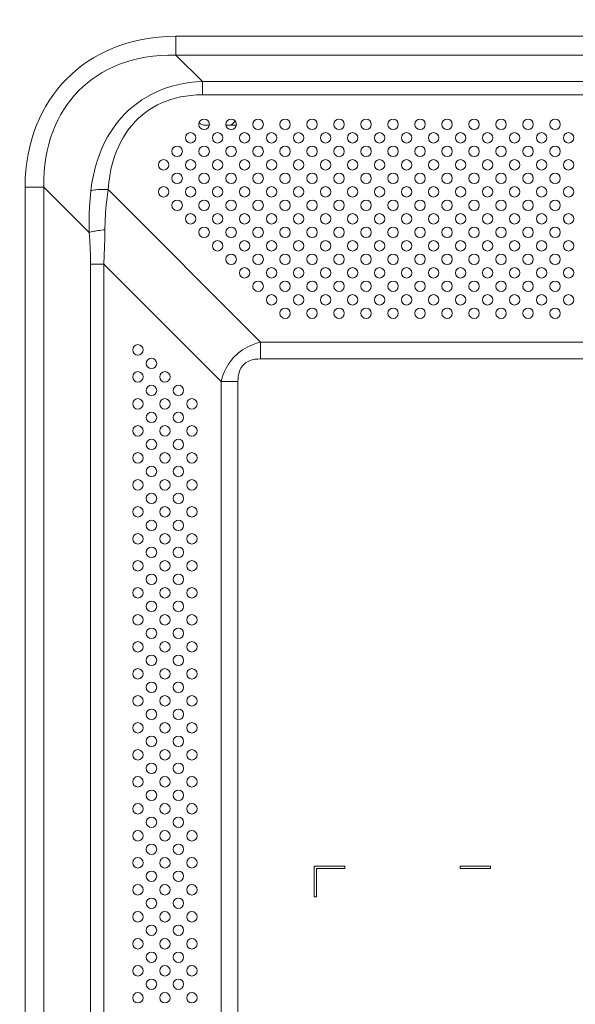
# Model space of a CAD drawing. Extents: x 3 to 145, y -18 to 89.
# Drawn here: x 96 to 101, y 38 to 46 of the extents above; entities that cross this region are included whole.
import ezdxf

# ---------------------------------------------------------------- set-up
doc = ezdxf.new("R2010")
doc.units = 0
doc.header["$MEASUREMENT"] = 0
doc.linetypes.add('DCAD_CONTINUOUS', pattern=[0])
doc.layers.get('0').update_dxf_attribs({"linetype": 'DCAD_CONTINUOUS', "lineweight": 0})
doc.styles.add('DC_TEXTSTYLE4', font='arial.ttf', dxfattribs={"height": 0.75})
doc.dimstyles.get("Standard").update_dxf_attribs({"dimtxt": 0.18, "dimasz": 0.18, "dimexe": 0.18, "dimexo": 0.0625, "dimgap": 0.09, "dimtad": 0, "dimtih": 1, "dimtoh": 1, "dimdec": 4, "dimzin": 0, "dimdsep": 46, "dimtxsty": 'Standard', "dimcen": 0.09, "dimadec": 0, "dimazin": 0, "dimtfac": 1, "dimtdec": 4, "dimtofl": 0, "dimtmove": 0, "dimatfit": 3, "dimfxl": 1, "dimtolj": 1, "dimtzin": 0, "dimarcsym": 0})

# ---------------------------------------------------------------- blocks, each defined once
blk = doc.blocks.new('*D16')
at = {"color": 0, "linetype": 'Continuous', "lineweight": -2, "ltscale": 0.004921}
for p, q in [((93.2161, 45.2007), (93.2161, 52.4498)), ((111.7118, 42.0038), (111.7118, 52.4498)), ((93.9661, 52.0748), (100.5691, 52.0748)), ((110.9618, 52.0748), (104.3588, 52.0748))]:
    blk.add_line(p, q, dxfattribs=at)
at = {"color": 0}
for points in [[(93.9661, 52.1998), (93.9661, 51.9498), (93.2161, 52.0748)], [(110.9618, 51.9498), (110.9618, 52.1998), (111.7118, 52.0748)]]:
    blk.add_solid(points, dxfattribs=at)
at = {"layer": 'Defpoints', "color": 0}
for p in [(111.7118, 52.0748), (93.2161, 45.1382), (111.7118, 41.9413)]:
    blk.add_point(p, dxfattribs=at)
at = {"color": 0, "lineweight": 0, "insert": (102.4639, 52.0748), "char_height": 0.75, "attachment_point": 5, "style": 'DC_TEXTSTYLE4'}
blk.add_mtext('\\A1;18.496', dxfattribs=at)

msp = doc.modelspace()

# ---------------------------------------------------------------- linework, layer by layer
at = {"color": 7, "linetype": 'DCAD_CONTINUOUS', "lineweight": 0, "ltscale": 0.004921}
for p, q in [((97.5826, 46.1476), (97.5826, 46.318)), ((97.5826, 46.318), (137.652, 46.318)), ((97.5826, 46.1476), (97.8218, 45.9083)), ((97.5826, 46.1476), (137.652, 46.1476)), ((97.8218, 45.7887), (97.8218, 45.9083)), ((137.4127, 45.9083), (97.8218, 45.9083)), ((137.4127, 45.7887), (97.8218, 45.7887)), ((97.8456, 45.514), (97.8843, 45.514)), ((98.0354, 45.514), (98.1284, 45.514)), ((96.2187, 28.2324), (96.2187, 44.9542)), ((96.3892, 44.9542), (96.2187, 44.9542)), ((96.3892, 28.2324), (96.3892, 44.9542)), ((96.3892, 44.9542), (96.7986, 44.5448)), ((98.3477, 43.5536), (96.9692, 44.9321)), ((96.8101, 44.2584), (96.8101, 28.6748)), ((96.9296, 44.2584), (96.8101, 44.2584)), ((96.9296, 44.2584), (96.9296, 28.6748)), ((97.991, 43.197), (96.9296, 44.2584)), ((98.3477, 43.5536), (98.3477, 43.4008)), ((98.3477, 43.5536), (136.8869, 43.5536)), ((98.3477, 43.4008), (136.8869, 43.4008)), ((97.991, 28.9229), (97.991, 43.197)), ((97.991, 43.197), (98.1439, 43.197)), ((98.1439, 28.9229), (98.1439, 43.197)), ((98.8338, 38.8132), (98.8338, 38.5376)), ((99.1094, 38.8132), (98.8338, 38.8132)), ((98.8535, 38.5376), (98.8535, 38.7935)), ((98.8535, 38.7935), (99.1094, 38.7935)), ((99.1094, 38.7935), (99.1094, 38.8132)), ((100.1527, 38.8132), (100.1527, 38.7935)), ((100.4283, 38.8132), (100.1527, 38.8132)), ((100.1527, 38.7935), (100.4283, 38.7935)), ((100.4283, 38.7935), (100.4283, 38.8132)), ((98.8338, 38.5376), (98.8535, 38.5376))]:
    msp.add_line(p, q, dxfattribs=at)
at = {"color": 7, "linetype": 'DCAD_CONTINUOUS', "lineweight": 0, "ltscale": 0.004921, "flags": 128}
for points in [[(96.2187, 44.9542), (96.2206, 45.0326), (96.2258, 45.1078), (96.2344, 45.1809), (96.2461, 45.2518), (96.2609, 45.3206), (96.2785, 45.3871), (96.299, 45.4515), (96.3221, 45.5136), (96.3478, 45.5735), (96.376, 45.6312), (96.4066, 45.6867), (96.4396, 45.74), (96.4748, 45.791), (96.5122, 45.8399), (96.5519, 45.8867), (96.5938, 45.9314), (96.6379, 45.9739), (96.6843, 46.0143), (96.733, 46.0526), (96.784, 46.0887), (96.8373, 46.1226), (96.893, 46.1541), (96.9512, 46.1833), (97.0117, 46.21), (97.0746, 46.234), (97.1399, 46.2553), (97.2076, 46.2738), (97.2778, 46.2893), (97.3503, 46.3016), (97.4253, 46.3106), (97.5028, 46.3161), (97.5826, 46.318)], [(96.3892, 44.9542), (96.3889, 45.0247), (96.3918, 45.0922), (96.3976, 45.1578), (96.4064, 45.2214), (96.418, 45.2829), (96.4322, 45.3423), (96.449, 45.3997), (96.4683, 45.4551), (96.4899, 45.5084), (96.5139, 45.5596), (96.54, 45.6088), (96.5683, 45.6559), (96.5987, 45.7009), (96.6312, 45.744), (96.6657, 45.7851), (96.7023, 45.8243), (96.741, 45.8615), (96.7817, 45.8967), (96.8246, 45.9299), (96.8696, 45.9611), (96.9167, 45.9903), (96.9661, 46.0173), (97.0177, 46.0421), (97.0715, 46.0646), (97.1275, 46.0847), (97.1858, 46.1022), (97.2462, 46.1171), (97.309, 46.1293), (97.3739, 46.1385), (97.4412, 46.1448), (97.5108, 46.1478), (97.5826, 46.1476)], [(97.8218, 45.9083), (97.7622, 45.9051), (97.7052, 45.8992), (97.6501, 45.8907), (97.597, 45.8799), (97.5457, 45.8667), (97.4964, 45.8513), (97.4488, 45.8338), (97.4028, 45.8141), (97.3584, 45.7924), (97.3155, 45.7686), (97.274, 45.7427), (97.234, 45.7147), (97.1953, 45.6845), (97.158, 45.6522), (97.1222, 45.6176), (97.0877, 45.5807), (97.0547, 45.5414), (97.0232, 45.4996), (96.9932, 45.4551), (96.9648, 45.4078), (96.9381, 45.3577), (96.9133, 45.3046), (96.8905, 45.2486), (96.87, 45.1896), (96.8519, 45.1276), (96.8363, 45.0624), (96.8235, 44.994), (96.8137, 44.9223)], [(97.8218, 45.7887), (97.7693, 45.7874), (97.7191, 45.7837), (97.6708, 45.7776), (97.6243, 45.7692), (97.5795, 45.7588), (97.5365, 45.7463), (97.4951, 45.7318), (97.4553, 45.7155), (97.4169, 45.6972), (97.3799, 45.677), (97.3442, 45.6549), (97.3099, 45.6309), (97.2769, 45.6048), (97.2452, 45.5769), (97.2149, 45.5468), (97.1859, 45.5147), (97.1582, 45.4803), (97.132, 45.4437), (97.1072, 45.4046), (97.0839, 45.3631), (97.0623, 45.3188), (97.0424, 45.2719), (97.0245, 45.2224), (97.0086, 45.1701), (96.995, 45.115), (96.9838, 45.057), (96.9751, 44.9961), (96.9692, 44.9321)], [(96.8137, 44.9223), (96.8063, 44.8486), (96.8012, 44.7783), (96.7979, 44.704), (96.7969, 44.6254), (96.7986, 44.5448)], [(96.9692, 44.9321), (96.9529, 44.933), (96.9367, 44.9335), (96.9207, 44.9337), (96.9051, 44.9334), (96.8899, 44.9329), (96.8753, 44.9319), (96.8613, 44.9307), (96.848, 44.929), (96.8356, 44.9271), (96.8241, 44.9248), (96.8137, 44.9223)], [(96.9692, 44.9321), (96.9595, 44.8608), (96.952, 44.7929), (96.946, 44.7212), (96.9421, 44.6455), (96.9406, 44.5681)], [(96.9406, 44.5681), (96.9248, 44.5665), (96.9092, 44.5648), (96.894, 44.5629), (96.8793, 44.561), (96.8652, 44.5589), (96.8519, 44.5567), (96.8393, 44.5544), (96.8276, 44.552), (96.8169, 44.5496), (96.8072, 44.5472), (96.7986, 44.5448)], [(96.7986, 44.5448), (96.8036, 44.4717), (96.8071, 44.4), (96.8093, 44.329), (96.8101, 44.2584)], [(96.9406, 44.5681), (96.9399, 44.4893), (96.9379, 44.4118), (96.9345, 44.335), (96.9296, 44.2584)], [(97.991, 43.197), (98.0006, 43.2299), (98.0108, 43.2592), (98.0218, 43.2858), (98.0333, 43.3101), (98.0453, 43.3323), (98.0578, 43.3529), (98.0708, 43.3721), (98.0844, 43.3901), (98.0987, 43.4071), (98.1136, 43.4232), (98.1294, 43.4386), (98.1463, 43.4534), (98.1643, 43.4678), (98.1838, 43.4816), (98.2049, 43.495), (98.2279, 43.5079), (98.2531, 43.5203), (98.2811, 43.5321), (98.3124, 43.5433), (98.3477, 43.5536)], [(98.1439, 43.197), (98.1446, 43.2205), (98.1466, 43.2411), (98.1497, 43.2594), (98.1537, 43.2759), (98.1585, 43.2906), (98.164, 43.304), (98.1703, 43.3162), (98.1771, 43.3274), (98.1847, 43.3377), (98.193, 43.3471), (98.2021, 43.3559), (98.2122, 43.3639), (98.2233, 43.3714), (98.2355, 43.3782), (98.2491, 43.3842), (98.2643, 43.3896), (98.2813, 43.3941), (98.3005, 43.3976), (98.3225, 43.3999), (98.3477, 43.4008)]]:
    msp.add_lwpolyline(points, dxfattribs=at)
at = {"color": 7, "linetype": 'DCAD_CONTINUOUS', "lineweight": 0, "ltscale": 0.004921}
for centre in [(97.8378, 45.5218), (98.0819, 45.5218), (98.326, 45.5218), (98.57, 45.5218), (98.8141, 45.5218), (99.0582, 45.5218), (99.3023, 45.5218), (99.5464, 45.5218), (99.7905, 45.5218), (100.0346, 45.5218), (100.2787, 45.5218), (100.5228, 45.5218), (100.7669, 45.5218), (101.011, 45.5218), (97.7157, 45.3998), (97.9598, 45.3998), (98.2039, 45.3998), (98.448, 45.3998), (98.6921, 45.3998), (98.9362, 45.3998), (99.1803, 45.3998), (99.4244, 45.3998), (99.6685, 45.3998), (99.9126, 45.3998), (100.1567, 45.3998), (100.4008, 45.3998), (100.6449, 45.3998), (100.8889, 45.3998), (101.133, 45.3998), (97.5937, 45.2777), (97.8378, 45.2777), (98.0819, 45.2777), (98.326, 45.2777), (98.57, 45.2777), (98.8141, 45.2777), (99.0582, 45.2777), (99.3023, 45.2777), (99.5464, 45.2777), (99.7905, 45.2777), (100.0346, 45.2777), (100.2787, 45.2777), (100.5228, 45.2777), (100.7669, 45.2777), (101.011, 45.2777), (97.4716, 45.1557), (97.7157, 45.1557), (97.9598, 45.1557), (98.2039, 45.1557), (98.448, 45.1557), (98.6921, 45.1557), (98.9362, 45.1557), (99.1803, 45.1557), (99.4244, 45.1557), (99.6685, 45.1557), (99.9126, 45.1557), (100.1567, 45.1557), (100.4008, 45.1557), (100.6449, 45.1557), (100.8889, 45.1557), (101.133, 45.1557), (97.5937, 45.0336), (97.8378, 45.0336), (98.0819, 45.0336), (98.326, 45.0336), (98.57, 45.0336), (98.8141, 45.0336), (99.0582, 45.0336), (99.3023, 45.0336), (99.5464, 45.0336), (99.7905, 45.0336), (100.0346, 45.0336), (100.2787, 45.0336), (100.5228, 45.0336), (100.7669, 45.0336), (101.011, 45.0336), (97.4716, 44.9116), (97.7157, 44.9116), (97.9598, 44.9116), (98.2039, 44.9116), (98.448, 44.9116), (98.6921, 44.9116), (98.9362, 44.9116), (99.1803, 44.9116), (99.4244, 44.9116), (99.6685, 44.9116), (99.9126, 44.9116), (100.1567, 44.9116), (100.4008, 44.9116), (100.6449, 44.9116), (100.8889, 44.9116), (101.133, 44.9116), (97.5937, 44.7895), (97.8378, 44.7895), (98.0819, 44.7895), (98.326, 44.7895), (98.57, 44.7895), (98.8141, 44.7895), (99.0582, 44.7895), (99.3023, 44.7895), (99.5464, 44.7895), (99.7905, 44.7895), (100.0346, 44.7895), (100.2787, 44.7895), (100.5228, 44.7895), (100.7669, 44.7895), (101.011, 44.7895), (97.7157, 44.6675), (97.9598, 44.6675), (98.2039, 44.6675), (98.448, 44.6675), (98.6921, 44.6675), (98.9362, 44.6675), (99.1803, 44.6675), (99.4244, 44.6675), (99.6685, 44.6675), (99.9126, 44.6675), (100.1567, 44.6675), (100.4008, 44.6675), (100.6449, 44.6675), (100.8889, 44.6675), (101.133, 44.6675), (97.8378, 44.5455), (98.0819, 44.5455), (98.326, 44.5455), (98.57, 44.5455), (98.8141, 44.5455), (99.0582, 44.5455), (99.3023, 44.5455), (99.5464, 44.5455), (99.7905, 44.5455), (100.0346, 44.5455), (100.2787, 44.5455), (100.5228, 44.5455), (100.7669, 44.5455), (101.011, 44.5455), (97.9598, 44.4234), (98.2039, 44.4234), (98.448, 44.4234), (98.6921, 44.4234), (98.9362, 44.4234), (99.1803, 44.4234), (99.4244, 44.4234), (99.6685, 44.4234), (99.9126, 44.4234), (100.1567, 44.4234), (100.4008, 44.4234), (100.6449, 44.4234), (100.8889, 44.4234), (101.133, 44.4234), (98.0819, 44.3014), (98.326, 44.3014), (98.57, 44.3014), (98.8141, 44.3014), (99.0582, 44.3014), (99.3023, 44.3014), (99.5464, 44.3014), (99.7905, 44.3014), (100.0346, 44.3014), (100.2787, 44.3014), (100.5228, 44.3014), (100.7669, 44.3014), (101.011, 44.3014), (98.2039, 44.1793), (98.448, 44.1793), (98.6921, 44.1793), (98.9362, 44.1793), (99.1803, 44.1793), (99.4244, 44.1793), (99.6685, 44.1793), (99.9126, 44.1793), (100.1567, 44.1793), (100.4008, 44.1793), (100.6449, 44.1793), (100.8889, 44.1793), (101.133, 44.1793), (98.326, 44.0573), (98.57, 44.0573), (98.8141, 44.0573), (99.0582, 44.0573), (99.3023, 44.0573), (99.5464, 44.0573), (99.7905, 44.0573), (100.0346, 44.0573), (100.2787, 44.0573), (100.5228, 44.0573), (100.7669, 44.0573), (101.011, 44.0573), (98.448, 43.9352), (98.6921, 43.9352), (98.9362, 43.9352), (99.1803, 43.9352), (99.4244, 43.9352), (99.6685, 43.9352), (99.9126, 43.9352), (100.1567, 43.9352), (100.4008, 43.9352), (100.6449, 43.9352), (100.8889, 43.9352), (101.133, 43.9352), (98.57, 43.8132), (98.8141, 43.8132), (99.0582, 43.8132), (99.3023, 43.8132), (99.5464, 43.8132), (99.7905, 43.8132), (100.0346, 43.8132), (100.2787, 43.8132), (100.5228, 43.8132), (100.7669, 43.8132), (101.011, 43.8132), (97.2393, 43.4825), (97.3614, 43.3604), (97.2393, 43.2384), (97.4834, 43.2384), (97.3614, 43.1163), (97.6055, 43.1163), (97.2393, 42.9943), (97.4834, 42.9943), (97.7275, 42.9943), (97.3614, 42.8722), (97.6055, 42.8722), (97.2393, 42.7502), (97.4834, 42.7502), (97.7275, 42.7502), (97.3614, 42.6281), (97.6055, 42.6281), (97.2393, 42.5061), (97.4834, 42.5061), (97.7275, 42.5061), (97.3614, 42.384), (97.6055, 42.384), (97.2393, 42.262), (97.4834, 42.262), (97.7275, 42.262), (97.3614, 42.1399), (97.6055, 42.1399), (97.2393, 42.0179), (97.4834, 42.0179), (97.7275, 42.0179), (97.3614, 41.8958), (97.6055, 41.8958), (97.2393, 41.7738), (97.4834, 41.7738), (97.7275, 41.7738), (97.3614, 41.6518), (97.6055, 41.6518), (97.2393, 41.5297), (97.4834, 41.5297), (97.7275, 41.5297), (97.3614, 41.4077), (97.6055, 41.4077), (97.2393, 41.2856), (97.4834, 41.2856), (97.7275, 41.2856), (97.3614, 41.1636), (97.6055, 41.1636), (97.2393, 41.0415), (97.4834, 41.0415), (97.7275, 41.0415), (97.3614, 40.9195), (97.6055, 40.9195), (97.2393, 40.7974), (97.4834, 40.7974), (97.7275, 40.7974), (97.3614, 40.6754), (97.6055, 40.6754), (97.2393, 40.5533), (97.4834, 40.5533), (97.7275, 40.5533), (97.3614, 40.4313), (97.6055, 40.4313), (97.2393, 40.3092), (97.4834, 40.3092), (97.7275, 40.3092), (97.3614, 40.1872), (97.6055, 40.1872), (97.2393, 40.0651), (97.4834, 40.0651), (97.7275, 40.0651), (97.3614, 39.9431), (97.6055, 39.9431), (97.2393, 39.821), (97.4834, 39.821), (97.7275, 39.821), (97.3614, 39.699), (97.6055, 39.699), (97.2393, 39.577), (97.4834, 39.577), (97.7275, 39.577), (97.3614, 39.4549), (97.6055, 39.4549), (97.2393, 39.3329), (97.4834, 39.3329), (97.7275, 39.3329), (97.3614, 39.2108), (97.6055, 39.2108), (97.2393, 39.0888), (97.4834, 39.0888), (97.7275, 39.0888), (97.3614, 38.9667), (97.6055, 38.9667), (97.2393, 38.8447), (97.4834, 38.8447), (97.7275, 38.8447), (97.3614, 38.7226), (97.6055, 38.7226), (97.2393, 38.6006), (97.4834, 38.6006), (97.7275, 38.6006), (97.3614, 38.4785), (97.6055, 38.4785), (97.2393, 38.3565), (97.4834, 38.3565), (97.7275, 38.3565), (97.3614, 38.2344), (97.6055, 38.2344), (97.2393, 38.1124), (97.4834, 38.1124), (97.7275, 38.1124), (97.3614, 37.9903), (97.6055, 37.9903), (97.2393, 37.8683), (97.4834, 37.8683), (97.7275, 37.8683), (97.3614, 37.7462), (97.6055, 37.7462), (97.2393, 37.6242), (97.4834, 37.6242), (97.7275, 37.6242)]:
    msp.add_circle(centre, 0.0472, dxfattribs=at)
for centre, radius, start, end in [((97.8456, 45.5927), 0.0787, 227.40834, 270), ((98.9165, 44.6793), 1.1811, 132.46121, 135.01728), ((98.2472, 45.5533), 0.0394, 325.64119, 350.60138), ((101.2787, 44.7187), 0.1969, 123.35441, 130.76938), ((101.2787, 44.7187), 0.1969, 192.51236, 206.22305)]:
    msp.add_arc(centre, radius, start, end, dxfattribs=at)

# ---------------------------------------------------------------- dimensions: what is measured, and where the dimension line sits
at = {"color": 172, "linetype": 'Continuous', "lineweight": 0, "ltscale": 0.004921, "true_color": 0x0000d5}
dim = msp.add_linear_dim(base=(111.7118, 52.0748), p1=(93.2161, 45.1382), p2=(111.7118, 41.9413), dimstyle='Standard', override={"dimtxt": 0.75, "dimasz": 0.75, "dimexe": 0.375, "dimgap": 0.375, "dimtad": 0, "dimjust": 0, "dimtih": 1, "dimtoh": 0, "dimdec": 3, "dimzin": 0, "dimlunit": 2, "dimtxsty": 'DC_TEXTSTYLE4', "dimsah": 0, "dimtol": 0, "dimtfac": 1, "dimtdec": 3, "dimtix": 0, "dimtofl": 1, "dimtmove": 0, "dimfxl": 15, "dimfxlon": 1}, dxfattribs=at)
dim.commit()
dim.dimension.update_dxf_attribs({"geometry": '*D16', "text_midpoint": (102.4639, 52.0748)})

doc.saveas('drawing.dxf')
